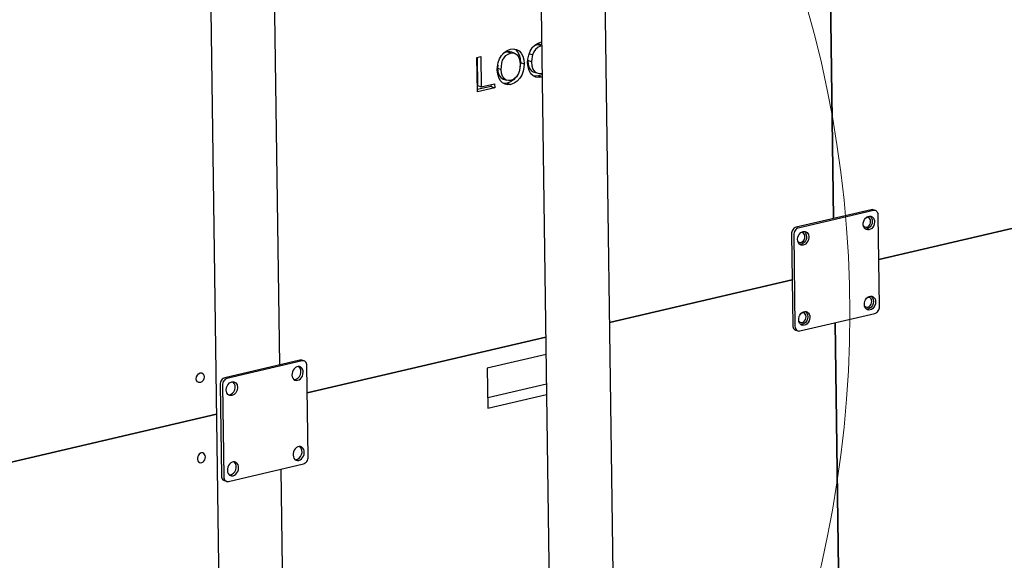
# Model space of a CAD drawing. Units: millimetres. Extents: x 67.4 to 91.7, y 74.7 to 91.1.
# Drawn here: x 84.8 to 85.3, y 89.7 to 90 of the extents above; entities that cross this region are included whole.
import ezdxf

# ---------------------------------------------------------------- set-up
doc = ezdxf.new("R2010")
doc.units = ezdxf.units.MM
doc.layers.add('PDF _Геометрия', color=7, linetype='Continuous')

msp = doc.modelspace()

# ---------------------------------------------------------------- linework, layer by layer
at = {"layer": 'PDF _Геометрия', "lineweight": 25}
for points in [[(84.92957759464345, 90.27721444581874), (84.95410537242122, 88.50182555692984)], [(85.12443870575456, 89.6473811124854), (85.11893870575456, 90.04585333470763)], [(85.08882759464345, 90.03882555692985), (85.09432759464345, 89.64035333470763)], [(84.96635537242122, 89.80245055692984), (84.96345259464344, 90.01228389026318)], [(85.07711926131012, 89.95149222359652), (85.07757759464344, 89.95124222359652), (85.07857759464343, 89.95017277915207), (85.07931370575456, 89.94868666804096), (85.07974426131011, 89.94699222359651), (85.07989703908788, 89.94515889026319), (85.07981370575456, 89.94336722359651), (85.07971648353234, 89.94288111248541)], [(85.09023037242122, 89.93827000137429), (85.08871648353232, 89.93807555692985), (85.08727203908789, 89.9382561124854), (85.08593870575456, 89.93882555692986), (85.08482759464344, 89.93982555692985), (85.08399426131011, 89.94129777915207), (85.083508150199, 89.94303389026318), (85.08334148353234, 89.94490889026318), (85.08345259464345, 89.94677000137429), (85.08382759464344, 89.9486311124854), (85.08448037242123, 89.95043666804096), (85.08545259464344, 89.95204777915207), (85.08677203908789, 89.95336722359652), (85.08827203908788, 89.95429777915207), (85.08985537242123, 89.95483944581873), (85.08998037242122, 89.95485333470762)], [(85.090008150199, 89.95297833470762), (85.08984148353233, 89.95295055692985), (85.0883692613101, 89.9523950013743), (85.08703592797677, 89.95132555692985), (85.08623037242123, 89.9501450013743), (85.08566092797678, 89.9487700013743), (85.08528592797677, 89.94689500137429), (85.08521648353234, 89.94542277915207), (85.0853692613101, 89.9436311124854), (85.08584148353233, 89.9420061124854), (85.086758150199, 89.94074222359652), (85.0877442613101, 89.94018666804097), (85.08886926131011, 89.93997833470763), (85.09004981686567, 89.94008944581874), (85.09018870575456, 89.94014500137429)], [(85.09006370575455, 89.95347833470763), (85.08923037242121, 89.95367277915207), (85.08810537242123, 89.95356166804096), (85.08663315019899, 89.95300611248541), (85.08548037242122, 89.95207555692986)], [(85.08810537242123, 89.95356166804096), (85.08984148353233, 89.95295055692985)], [(85.05953592797678, 89.94754777915207), (85.05971648353233, 89.93422833470763), (85.06145259464344, 89.9336311124854)], [(85.06921648353233, 89.94386722359651), (85.06917481686567, 89.94245055692986), (85.07091092797677, 89.94183944581874), (85.07095259464344, 89.94328389026319), (85.071133150199, 89.94474222359652), (85.07154981686567, 89.94615889026318), (85.07223037242122, 89.94739500137429), (85.07311926131011, 89.94840889026318), (85.07416092797678, 89.9491311124854), (85.075258150199, 89.94954777915207), (85.07639703908788, 89.9496450013743), (85.07745259464345, 89.94936722359651), (85.07834148353233, 89.94871444581874), (85.07916092797677, 89.94745055692985), (85.07961926131011, 89.94586722359651), (85.079758150199, 89.9441450013743), (85.07971648353234, 89.94274222359651), (85.07948037242122, 89.94132555692985), (85.07903592797678, 89.93996444581873), (85.07809148353233, 89.93840889026318), (85.07684148353233, 89.93728389026319), (85.07541092797678, 89.93668666804096), (85.07431370575455, 89.93657555692985), (85.07327203908788, 89.93683944581873), (85.072383150199, 89.93745055692985), (85.07153592797678, 89.93863111248541), (85.07106370575455, 89.94015889026318), (85.07091092797677, 89.94183944581874)], [(85.075258150199, 89.94954777915207), (85.07353592797678, 89.95015889026318), (85.07242481686566, 89.94974222359652), (85.07153592797678, 89.94911722359652)], [(85.07539703908789, 89.95004777915207), (85.07466092797678, 89.95024222359652), (85.07353592797678, 89.95015889026318)], [(85.077133150199, 89.94949222359651), (85.07541092797678, 89.95008944581873)], [(85.08407759464345, 89.94932555692985), (85.08566092797678, 89.9487700013743)], [(85.06917481686567, 89.94245055692986), (85.06932759464344, 89.94077000137429), (85.06979981686567, 89.93924222359652), (85.07064703908789, 89.93804777915207), (85.07154981686567, 89.93743666804096), (85.07179981686566, 89.93736722359651)], [(85.07989703908788, 89.94515889026319), (85.081633150199, 89.94456166804096)], [(85.08521648353234, 89.94542277915207), (85.08348037242122, 89.94603389026318), (85.083633150199, 89.94424222359652), (85.08410537242122, 89.94260333470763), (85.08502203908789, 89.94135333470763), (85.0859942613101, 89.94079777915206), (85.08773037242122, 89.94018666804097)], [(85.07178592797678, 89.93733944581874), (85.07352203908789, 89.93674222359651)], [(85.07778592797678, 89.93813111248541), (85.07664703908789, 89.93693666804096), (85.07523037242122, 89.93597833470763), (85.07371648353234, 89.93542277915208), (85.07228592797678, 89.9352561124854), (85.07182759464345, 89.93533944581874)], [(85.09020259464344, 89.93952000137429), (85.08979981686566, 89.93931166804096), (85.0884942613101, 89.93886722359652), (85.08699426131011, 89.93867277915207), (85.08598037242122, 89.93879777915207)], [(85.0884942613101, 89.93886722359652), (85.09021648353233, 89.93827000137429)], [(85.06603592797677, 89.93470055692985), (85.06604981686567, 89.93383944581873), (85.05959148353233, 89.93232555692985)], [(85.06604981686567, 89.93383944581873), (85.06778592797677, 89.93322833470762)], [(85.07371648353234, 89.93542277915208), (85.07545259464345, 89.93481166804096)], [(85.24742481686566, 89.8752561124854), (85.246383150199, 89.87563111248541), (85.24627203908788, 89.87565889026318), (85.24585537242122, 89.87571444581874), (85.24542481686566, 89.87567277915207), (85.20999426131011, 89.86739500137429), (85.20956370575456, 89.86724222359652), (85.2091470390879, 89.86699222359651), (85.20877203908789, 89.86665889026318), (85.20843870575456, 89.86624222359652), (85.20817481686566, 89.8657700013743), (85.20796648353233, 89.86525611248541), (85.20785537242122, 89.86471444581873), (85.20781370575455, 89.86418666804096), (85.20841092797677, 89.8210200013743), (85.20846648353233, 89.8205061124854), (85.20859148353233, 89.82002000137429), (85.20881370575455, 89.81960333470762), (85.20909148353233, 89.8192561124854), (85.20942481686566, 89.8190061124854), (85.20970259464345, 89.8188811124854), (85.21074426131011, 89.8185200013743)], [(85.24173037242122, 89.86811722359651), (85.24192481686566, 89.86786722359652), (85.2423692613101, 89.86754777915208), (85.2428970390879, 89.86742277915207), (85.24345259464344, 89.8675061124854), (85.2439942613101, 89.86778389026318), (85.24448037242122, 89.86822833470762), (85.24485537242123, 89.86882555692985), (85.24509148353233, 89.86949222359651), (85.24516092797677, 89.87018666804096), (85.24506370575455, 89.87085333470763), (85.24481370575455, 89.87140889026318), (85.24442481686566, 89.87182555692985), (85.24393870575456, 89.87204777915207), (85.243383150199, 89.87207555692984), (85.24307759464344, 89.87199222359652)], [(85.21416092797678, 89.86295055692985), (85.21407759464344, 89.86361722359652), (85.21382759464345, 89.86417277915207), (85.21343870575456, 89.86458944581874), (85.21293870575455, 89.86481166804096), (85.21239703908789, 89.86483944581875), (85.21207759464345, 89.86475611248541)], [(85.242258150199, 89.83035333470762), (85.24243870575455, 89.83010333470763), (85.24288315019899, 89.82978389026319), (85.24341092797678, 89.82965889026318), (85.24398037242122, 89.82972833470762), (85.24452203908788, 89.8300061124854), (85.24499426131011, 89.83046444581873), (85.24536926131012, 89.83106166804096), (85.24560537242122, 89.83172833470763), (85.24568870575456, 89.83242277915207), (85.24559148353234, 89.83307555692986), (85.24534148353233, 89.8336450013743), (85.24495259464345, 89.83404777915207), (85.24445259464345, 89.83428389026318), (85.24391092797677, 89.83431166804095), (85.24359148353233, 89.83422833470763)], [(85.211258150199, 89.82311722359651), (85.21145259464345, 89.82286722359652), (85.21189703908789, 89.82254777915207), (85.21241092797678, 89.82240889026318), (85.21298037242121, 89.82249222359651), (85.21352203908789, 89.8227700013743), (85.21400815019899, 89.82322833470762), (85.214383150199, 89.82382555692985), (85.2146192613101, 89.82449222359651), (85.21468870575455, 89.82518666804096), (85.21459148353233, 89.82583944581873), (85.21434148353234, 89.82640889026318), (85.21395259464344, 89.82681166804096), (85.21346648353233, 89.82704777915207), (85.21291092797678, 89.82706166804095), (85.21260537242122, 89.82699222359652)], [(85.09202203908788, 89.8073811124854), (85.06431370575456, 89.80090889026319), (85.06457759464344, 89.78202000137429), (85.09228592797677, 89.78849222359652)], [(84.977883150199, 89.80428389026318), (84.97684148353233, 89.8046450013743), (84.97673037242123, 89.80467277915207), (84.97631370575455, 89.80472833470762), (84.975883150199, 89.80468666804096), (84.94046648353233, 89.79640889026318), (84.94003592797678, 89.79625611248541), (84.93961926131011, 89.7960061124854), (84.93924426131011, 89.79567277915207), (84.93891092797678, 89.7952561124854), (84.938633150199, 89.79478389026318), (84.93843870575455, 89.79427000137429), (84.93831370575455, 89.79372833470762), (84.93828592797678, 89.79320055692985), (84.93888315019899, 89.75003389026318), (84.93892481686566, 89.7495200013743), (84.93906370575455, 89.74903389026318), (84.93927203908788, 89.74861722359651), (84.93954981686566, 89.7482700013743), (84.9398970390879, 89.7480200013743), (84.94017481686566, 89.74789500137429), (84.94121648353233, 89.74753389026318)], [(85.064508150199, 89.78703389026319), (85.09221648353233, 89.7935061124854)], [(84.96992481686567, 89.54346444581874), (84.96703592797678, 89.75329777915206)]]:
    msp.add_lwpolyline(points, dxfattribs=at)
for points in [[(85.22481370575456, 90.08135333470763), (85.22770259464345, 89.87153389026318)], [(85.07545259464345, 89.93481166804096), (85.07402203908788, 89.93465889026318), (85.07266092797678, 89.93489500137429), (85.07143870575456, 89.93554777915207), (85.07043870575455, 89.93658944581874), (85.06967481686567, 89.9380061124854), (85.06920259464344, 89.93964500137429), (85.06903592797678, 89.94143666804096), (85.06910537242122, 89.9432561124854), (85.06942481686566, 89.94510333470762), (85.07004981686566, 89.9468811124854), (85.07098037242122, 89.94849222359652), (85.07223037242122, 89.9498811124854), (85.07368870575456, 89.95086722359652), (85.07523037242122, 89.95142277915207), (85.07668870575455, 89.95157555692985), (85.07806370575456, 89.95132555692985), (85.07929981686567, 89.9506450013743), (85.08031370575455, 89.94956166804096), (85.08104981686566, 89.94808944581874), (85.08148037242123, 89.9463950013743), (85.081633150199, 89.94456166804096), (85.08154981686566, 89.9427700013743), (85.08118870575456, 89.94096444581874), (85.08056370575456, 89.93922833470762), (85.079633150199, 89.93765889026318), (85.078383150199, 89.93633944581873), (85.07696648353233, 89.93536722359651)], [(85.06778592797677, 89.93322833470762), (85.05960537242122, 89.93132555692985), (85.059383150199, 89.9475061124854), (85.061258150199, 89.94795055692985), (85.06145259464344, 89.9336311124854), (85.067758150199, 89.93510333470763)], [(85.24899426131012, 89.8521450013743), (85.503258150199, 89.9115061124854)], [(85.21170259464344, 89.81847833470762), (85.247133150199, 89.82674222359651), (85.24756370575456, 89.8268950013743), (85.24798037242122, 89.82714500137429), (85.24835537242122, 89.82749222359652), (85.24868870575455, 89.82789500137429), (85.24895259464344, 89.82836722359652), (85.24914703908789, 89.8288811124854), (85.24927203908788, 89.82942277915207), (85.24931370575456, 89.82996444581873), (85.24871648353233, 89.87313111248541), (85.24866092797677, 89.87364500137429), (85.24852203908789, 89.87411722359651), (85.24831370575455, 89.87453389026318), (85.24803592797677, 89.87488111248541), (85.24768870575456, 89.8751311124854), (85.24731370575455, 89.87529777915208), (85.24689703908788, 89.87535333470763), (85.24645259464344, 89.87531166804096), (85.21103592797678, 89.86703389026319), (85.21060537242121, 89.8668811124854), (85.21018870575455, 89.86663111248541), (85.20981370575456, 89.86629777915206), (85.20948037242123, 89.8658811124854), (85.20921648353233, 89.86540889026318), (85.209008150199, 89.8648950013743), (85.20889703908789, 89.86435333470763), (85.20885537242123, 89.86382555692985), (85.20945259464344, 89.82065889026319), (85.209508150199, 89.8201311124854), (85.209633150199, 89.81965889026318), (85.20985537242122, 89.81924222359652), (85.210133150199, 89.8188950013743), (85.21046648353233, 89.81864500137429), (85.21085537242122, 89.81847833470762), (85.21127203908789, 89.81842277915207)], [(85.24436926131011, 89.86615889026318), (85.24370259464345, 89.86610333470763), (85.24307759464344, 89.8662561124854), (85.24253592797677, 89.86660333470763), (85.24210537242122, 89.86713111248541), (85.24181370575455, 89.86779777915207), (85.24167481686567, 89.86857555692984), (85.24170259464344, 89.8693950013743), (85.24189703908789, 89.87021444581873), (85.2422442613101, 89.87097833470763), (85.24271648353233, 89.87164500137429), (85.24329981686566, 89.87217277915207), (85.24393870575456, 89.87253389026318), (85.24460537242122, 89.87268666804096), (85.24525815019899, 89.87263111248541), (85.24584148353233, 89.8723811124854), (85.24634148353233, 89.87193666804096), (85.24670259464344, 89.87133944581873), (85.24692481686566, 89.87060333470762), (85.24698037242122, 89.86981166804097), (85.24685537242122, 89.86897833470763), (85.24659148353233, 89.86818666804096), (85.24617481686566, 89.86745055692985), (85.24564703908788, 89.86685333470763), (85.24502203908789, 89.86640889026319)], [(85.12202203908788, 89.82249222359651), (85.20811926131012, 89.84260333470763)], [(85.244883150199, 89.8283811124854), (85.24423037242121, 89.82833944581874), (85.24360537242123, 89.82849222359651), (85.24306370575455, 89.82883944581874), (85.24261926131011, 89.82936722359652), (85.24232759464344, 89.83003389026318), (85.24218870575456, 89.83079777915208), (85.24223037242122, 89.83161722359651), (85.24242481686566, 89.83243666804096), (85.2427720390879, 89.83321444581874), (85.24324426131011, 89.8338811124854), (85.24382759464345, 89.83440889026318), (85.24446648353234, 89.83475611248541), (85.245133150199, 89.83490889026318), (85.24577203908788, 89.83486722359652), (85.24636926131011, 89.83460333470762), (85.24685537242122, 89.83415889026318), (85.24723037242123, 89.83356166804096), (85.24743870575455, 89.83283944581873), (85.24749426131011, 89.83203389026318), (85.247383150199, 89.83121444581874), (85.24710537242122, 89.83040889026319), (85.24668870575455, 89.82968666804096), (85.24616092797677, 89.82908944581874), (85.24554981686566, 89.8286450013743)], [(85.21389703908788, 89.82114500137429), (85.21323037242122, 89.82108944581874), (85.21260537242122, 89.8212561124854), (85.21206370575456, 89.82160333470763), (85.2116192613101, 89.82213111248541), (85.21132759464345, 89.82279777915207), (85.21120259464344, 89.82356166804095), (85.21123037242123, 89.82438111248541), (85.21142481686567, 89.82520055692984), (85.21177203908789, 89.82597833470763), (85.2122442613101, 89.82664500137429), (85.21282759464344, 89.82717277915208), (85.21346648353233, 89.8275200013743), (85.21413315019899, 89.82767277915207), (85.21478592797678, 89.8276311124854), (85.21536926131012, 89.82736722359651), (85.2158692613101, 89.82692277915207), (85.21623037242122, 89.82632555692985), (85.21645259464344, 89.82560333470762), (85.21649426131012, 89.82479777915208), (85.216383150199, 89.82397833470763), (85.21610537242123, 89.82317277915207), (85.21570259464345, 89.82245055692985), (85.21516092797677, 89.82185333470763), (85.21454981686567, 89.82140889026319)], [(85.228383150199, 89.82236722359652), (85.23128592797678, 89.61253389026318)], [(84.97935537242122, 89.78918666804095), (85.09191092797678, 89.81546444581873)], [(84.93992481686567, 89.74967277915206), (84.93996648353233, 89.74915889026317), (84.94010537242121, 89.74867277915207), (84.94031370575456, 89.74825611248541), (84.94059148353233, 89.74790889026318), (84.94093870575455, 89.74765889026318), (84.94132759464344, 89.74749222359651), (84.9417442613101, 89.74743666804096), (84.94217481686567, 89.74749222359651), (84.97759148353234, 89.7557561124854), (84.97802203908789, 89.75590889026319), (84.97843870575456, 89.75615889026318), (84.97881370575456, 89.7565061124854), (84.97914703908789, 89.75690889026318), (84.97942481686567, 89.75739500137429), (84.9796192613101, 89.75790889026318), (84.97974426131012, 89.75843666804096), (84.97977203908789, 89.75897833470762), (84.97917481686567, 89.8021450013743), (84.979133150199, 89.80265889026319), (84.9789942613101, 89.8031311124854), (84.97878592797677, 89.80354777915207), (84.97850815019899, 89.80389500137429), (84.97816092797677, 89.8041450013743), (84.97777203908788, 89.80431166804095), (84.97735537242121, 89.80436722359651), (84.97692481686566, 89.80432555692985), (84.94149426131011, 89.79604777915208), (84.94106370575456, 89.79589500137429), (84.94066092797678, 89.7956450013743), (84.94027203908789, 89.79531166804097), (84.93995259464344, 89.7948950013743), (84.93967481686566, 89.79442277915207), (84.93948037242123, 89.79390889026318), (84.93935537242122, 89.79336722359652), (84.93932759464344, 89.79283944581874)], [(84.97482759464344, 89.79517277915207), (84.9754942613101, 89.79542277915208), (84.97610537242122, 89.79586722359652), (84.976633150199, 89.79647833470763), (84.97704981686567, 89.79720055692985), (84.97732759464344, 89.79799222359651), (84.97743870575455, 89.79882555692984), (84.977383150199, 89.79961722359651), (84.97717481686567, 89.80035333470762), (84.97679981686566, 89.80095055692985), (84.97631370575455, 89.80139500137429), (84.97571648353232, 89.8016450013743), (84.97507759464344, 89.80170055692984), (84.97441092797678, 89.80153389026319), (84.97377203908789, 89.80118666804096), (84.97318870575455, 89.80065889026318), (84.97271648353234, 89.79999222359652), (84.9723692613101, 89.79922833470762), (84.97217481686566, 89.79840889026318), (84.972133150199, 89.79758944581874), (84.97227203908788, 89.79681166804096), (84.97256370575455, 89.7961450013743), (84.973008150199, 89.79561722359651), (84.97354981686567, 89.79527000137429), (84.97417481686567, 89.79511722359652)], [(84.68220259464344, 89.71981166804096), (84.93646648353233, 89.77917277915208)], [(84.93128592797677, 89.7590200013743), (84.93118870575455, 89.75967277915207), (84.93093870575456, 89.76022833470762), (84.93054981686566, 89.76064500137429), (84.93006370575455, 89.76088111248541), (84.929508150199, 89.7608950013743), (84.92895259464345, 89.76071444581873), (84.92843870575456, 89.76033944581874), (84.92800815019899, 89.75981166804095), (84.92768870575455, 89.75918666804095), (84.92753592797678, 89.75849222359652), (84.92754981686566, 89.75779777915207), (84.92773037242122, 89.75718666804096), (84.92804981686567, 89.75670055692984), (84.9284942613101, 89.7563811124854), (84.92902203908788, 89.75624222359652), (84.92957759464345, 89.75632555692985), (84.93011926131011, 89.75660333470762), (84.93060537242121, 89.75706166804096), (84.93098037242122, 89.7576450013743), (84.93121648353232, 89.75832555692985)], [(84.97535537242122, 89.75739500137429), (84.976008150199, 89.75765889026319), (84.976633150199, 89.75810333470763), (84.97716092797677, 89.75870055692985), (84.97757759464344, 89.75942277915208), (84.97785537242122, 89.76022833470762), (84.97796648353233, 89.76104777915207), (84.97791092797678, 89.76185333470762), (84.97768870575456, 89.76257555692985), (84.97732759464344, 89.76318666804096), (84.97684148353233, 89.76361722359651), (84.97624426131011, 89.76388111248541), (84.97559148353233, 89.76392277915207), (84.97492481686567, 89.7637700013743), (84.97428592797678, 89.76342277915207), (84.97371648353233, 89.76289500137429), (84.97323037242123, 89.76222833470763), (84.972883150199, 89.76145055692984), (84.97268870575455, 89.7606311124854), (84.97266092797678, 89.75981166804095), (84.97279981686566, 89.75904777915207), (84.97309148353233, 89.75838111248541), (84.97352203908788, 89.75785333470762), (84.97406370575456, 89.7575061124854), (84.97468870575456, 89.75735333470763)], [(84.94435537242123, 89.75015889026318), (84.94502203908789, 89.75042277915207), (84.945633150199, 89.75086722359652), (84.94616092797678, 89.75146444581874), (84.94657759464344, 89.75218666804096), (84.94685537242123, 89.75299222359652), (84.94696648353234, 89.75381166804095), (84.94691092797677, 89.75461722359651), (84.94670259464344, 89.75533944581873), (84.94632759464344, 89.75593666804096), (84.94584148353233, 89.7563811124854), (84.94524426131011, 89.7566450013743), (84.94460537242122, 89.75668666804096), (84.94393870575456, 89.75653389026319), (84.94328592797677, 89.75618666804095), (84.94271648353234, 89.75565889026318), (84.94223037242122, 89.75499222359652), (84.941883150199, 89.75421444581873), (84.94168870575456, 89.75339500137429), (84.94166092797678, 89.75257555692986), (84.94179981686567, 89.75181166804096), (84.94209148353232, 89.7511450013743), (84.94252203908789, 89.75061722359652), (84.94307759464344, 89.75027000137429), (84.94368870575455, 89.75011722359652)]]:
    msp.add_lwpolyline(points, close=True, dxfattribs=at)
for points in [[(85.244883150199, 89.87268666804096, -0.5581404223027581), (85.24332759464345, 89.8665200013743), (85.24271648353233, 89.86646444581874)], [(85.213883150199, 89.86545055692984, -0.5581404231277), (85.21232759464344, 89.85928389026319), (85.21171648353233, 89.85922833470762)], [(85.24539703908789, 89.83492277915207, -0.5568539254436615), (85.24384148353234, 89.82874222359652), (85.24324426131011, 89.82868666804096)], [(85.21441092797677, 89.82767277915207, -0.5581404204280541), (85.21285537242122, 89.82150611248541), (85.2122442613101, 89.82145055692985)]]:
    msp.add_lwpolyline(points, format="xyb", dxfattribs=at)
at = {"layer": 'PDF _Геометрия', "lineweight": 18}
msp.add_circle((84.71112286021196, 89.82664792607152), 0.5241950122115117, dxfattribs=at)
at = {"layer": 'PDF _Геометрия', "lineweight": 25}
for centre, radius, start, end in [((84.972664027365, 89.7991493784687), 0.003708348649755359, 278.1338277527325, 43.4684777271292), ((84.9416640273586, 89.79191326736708), 0.003708348660057752, 278.1338278300168, 43.46847755252836), ((84.9731888215432, 89.76137350915556), 0.003708711481209306, 277.9628752652142, 43.71870831901038), ((84.94218697299809, 89.75413687644757), 0.003710408081267371, 278.2046646316031, 43.70480158512719)]:
    msp.add_arc(centre, radius, start, end, dxfattribs=at)
for centre, major_axis, ratio, start_param, end_param in [((85.21332761193673, 89.86215625414725), (0.001118500749396936, 0.003184944503747063), 0.7588455535724726, 3.590688940501261, 9.873874247680845), ((85.21229461311597, 89.86243622990482), (0.0008832810418428687, 0.002144960640126402), 0.7683655309837387, 2.641277686163962, 5.249690485435345), ((84.9288869422269, 89.79634888835564), (0.0007752756635539434, 0.002257370515009444), 0.7606122374035377, 5.155295328060145, 11.43848063523973), ((84.94378733279582, 89.79117149714196), (0.001122490711771112, 0.003196547629977403), 0.7571973235734685, 3.596191644115054, 9.87937695129464)]:
    msp.add_ellipse(centre, major_axis=major_axis, ratio=ratio, start_param=start_param, end_param=end_param, dxfattribs=at)

doc.saveas('drawing.dxf')
